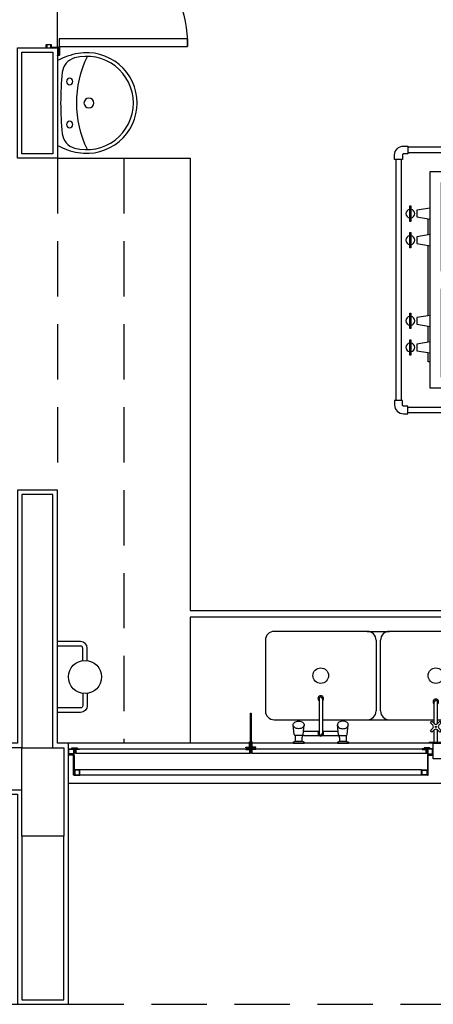
# Model space of a CAD drawing. Units: metres. Extents: x 427419 to 429258, y 7622411 to 7622644.
# Drawn here: x 429152 to 429153, y 7622603 to 7622608 of the extents above; entities that cross this region are included whole.
import ezdxf

# ---------------------------------------------------------------- set-up
doc = ezdxf.new("R2010")
doc.units = ezdxf.units.M
doc.linetypes.add('BENTO$0$HIDDEN', pattern=[0.375, 0.25, -0.125])
doc.linetypes.add('DIV 1$0$HIDDEN', pattern=[0.375, 0.25, -0.125])
doc.layers.get('0').update_dxf_attribs({"lineweight": 0})
for name, color, linetype in [('BENTO$0$ARQ_PROJ', 7, 'BENTO$0$HIDDEN'), ('DIV 1$0$ARQ_3PLANO', 252, 'Continuous'), ('DIV 1$0$ARQ_ALV', 7, 'Continuous'), ('DIV 1$0$ARQ_ALV_REV', 7, 'Continuous'), ('DIV 1$0$ARQ_CXO', 7, 'Continuous'), ('DIV 1$0$ARQ_EST', 7, 'Continuous'), ('DIV 1$0$ARQ_MOB', 7, 'Continuous'), ('DIV 1$0$ARQ_PROJ', 252, 'DIV 1$0$HIDDEN')]:
    doc.layers.add(name, color=color, linetype=linetype)

# ---------------------------------------------------------------- blocks, each defined once
blk = doc.blocks.new('DIV 1$0$0000000_PLANTA_B$0$CC-04_M')
for p, q in [((0.3100000000013097, 0.5061724974675599), (-0.1099999999987631, 0.5061724974675563)), ((0.3100000000013097, 0.5061724974675599), (0.4100000000016735, 0.5061724974675599)), ((0.8299999999999272, 0.5061724974675599), (0.4100000000016735, 0.5061724974675599)), ((-0.1499999999996362, 0.4661724974675927), (-0.1499999999978172, 0.1461724974669742)), ((0.3500000000021828, 0.4661724974675963), (0.3499999999985448, 0.1461724974669778)), ((0.3699999999989814, 0.1461724974678873), (0.3700000000008004, 0.4661724974675963)), ((0.8700000000008004, 0.1461724974678873), (0.8699999999989814, 0.4661724974675963)), ((0.0924999999988358, 0.2024999999994179), (0.0925000000024738, 0.0450000000000728)), ((0.1075000000000728, 0.2024999999994179), (0.1075000000000728, 0.0450000000000728)), ((0.6125000000010914, 0.0895710678123578), (0.6125000000010914, 0.1875)), ((0.6275000000005093, 0.0895710678114483), (0.6275000000023283, 0.1875)), ((-0.1099999999987631, 0.1061724974679201), (0.0925000000006548, 0.1061724974679237)), ((0.1075000000000728, 0.1061724974670142), (0.3099999999994907, 0.1061724974670142)), ((0.3099999999994907, 0.1061724974670142), (0.4100000000016735, 0.1061724974679237)), ((0.4100000000016735, 0.1061724974679237), (0.6125000000010914, 0.1061724974661047)), ((0.5952512626590761, 0.0926776695296212), (0.6023223304709973, 0.0997487373415424)), ((0.6058578643787769, 0.0820710678126488), (0.5952512626590761, 0.0926776695296212)), ((0.6129289321888791, 0.0891421356227511), (0.6023223304709973, 0.0997487373415424)), ((0.6270710678127216, 0.0891421356245701), (0.6376776695306035, 0.0997487373406329)), ((0.6275000000005093, 0.1061724974670142), (0.8299999999999272, 0.1061724974679237)), ((0.6341421356246428, 0.0820710678108298), (0.6447487373425247, 0.0926776695296212)), ((0.6376776695306035, 0.0997487373406329), (0.6447487373425247, 0.0926776695296212)), ((-0.0199728118477651, 0.0399792867174256), (-0.024503776588972, 0.0832499999996799)), ((0.0204690352602483, 0.0399792867174256), (0.0250000000014552, 0.0832499999996799)), ((0.0217801047110697, 0.0549999999993815), (0.0925000000006548, 0.0549999999993815)), ((0.1075000000018917, 0.05500000000029099), (0.1782198952878389, 0.05500000000029099)), ((0.1795309647422982, 0.0399792867174256), (0.1750000000010914, 0.0832499999996799)), ((0.2199728118484927, 0.0399792867165161), (0.2245037765896996, 0.0832500000005894)), ((0.5952512626590761, 0.057322330470015), (0.6058578643769579, 0.0679289321878969)), ((0.6023223304709973, 0.0502512626580938), (0.5952512626590761, 0.057322330470015)), ((0.6023223304709973, 0.0502512626580938), (0.6129289321888791, 0.0608578643768851)), ((0.6125000000010914, 0.0050000000001091), (0.6125000000010914, 0.0604289321881879)), ((0.6376776695324224, 0.0502512626590033), (0.6270710678109026, 0.0608578643759756)), ((0.6275000000005093, 0.0050000000001091), (0.6275000000005093, 0.0604289321881879)), ((0.6447487373425247, 0.057322330470015), (0.6341421356246428, 0.0679289321888064)), ((0.6447487373425247, 0.057322330470015), (0.6376776695324224, 0.0502512626590033)), ((-0.0249999999996362, 0.0050000000001091), (-0.0149999999994179, 0.0100000000002183)), ((-0.0249999999996362, 0.0050000000001091), (-0.0249999999996362, 0)), ((-0.0249999999996362, 0), (0.0249999999996362, 0)), ((-0.0149999999975989, 0.0354999999999563), (-0.0149999999994179, 0.0100000000002183)), ((0.0154962234100822, 0.0354999999999563), (-0.0149999999975989, 0.0354999999999563)), ((-0.0149999999994179, 0.0100000000002183), (0.0150000000012369, 0.0100000000002183)), ((0.0150000000012369, 0.0250000000005457), (0.0150000000012369, 0.0100000000002183)), ((0.0249999999996362, 0.0050000000001091), (0.0150000000012369, 0.0100000000002183)), ((0.0250000000014552, 0.034999999998945), (0.0925000000006548, 0.035000000000764)), ((0.0249999999996362, 0.0050000000001091), (0.0249999999996362, 0)), ((0.1075000000000728, 0.0349999999998545), (0.1750000000010914, 0.034999999998945)), ((0.1750000000010914, 0.0050000000001091), (0.1850000000013097, 0.0100000000002183)), ((0.1750000000010914, 0.0050000000001091), (0.1750000000010914, 0)), ((0.1750000000010914, 0), (0.2250000000003638, 0)), ((0.1845037765906454, 0.0354999999999563), (0.2150000000001455, 0.0354999999990468)), ((0.1850000000013097, 0.0249999999996362), (0.1850000000013097, 0.0100000000002183)), ((0.1850000000013097, 0.0100000000002183), (0.2150000000001455, 0.0100000000002183)), ((0.2150000000001455, 0.0354999999990468), (0.2150000000001455, 0.0100000000002183)), ((0.2150000000001455, 0.0100000000002183), (0.2250000000003638, 0.0049999999991996)), ((0.2250000000003638, 0.0049999999991996), (0.2250000000003638, 0)), ((0.5900000000001455, 0.0050000000001091), (0.6499999999996362, 0.0050000000001091)), ((0.5900000000001455, 0.0050000000001091), (0.5900000000019645, 0)), ((0.6500000000014552, 0), (0.5900000000019645, 0)), ((0.6499999999996362, 0.0050000000001091), (0.6500000000014552, 0))]:
    blk.add_line(p, q)
for points in [[(0.0250000000014552, 0.0832499999996799, -0.1354106299594783), (0.0232685807186499, 0.0769740085488593, -0.1069110621795279), (0.0176776695316221, 0.0709891706792405, -0.0818438496751652), (0.0099184516529931, 0.0673070568427647, -0.0700530105653907), (0, 0.0659105688864656, -0.0700530105654417), (-0.0099184516529931, 0.0673070568436742, -0.0818438496751256), (-0.0176776695298031, 0.07098917067833099, -0.10691106217964), (-0.0232685807168309, 0.0769740085479498, -0.1354106299595337), (-0.0249999999996362, 0.0832499999996799, -0.1354106299595222), (-0.0232685807150119, 0.0895259914523194, -0.1069110621797127), (-0.0176776695279841, 0.0955108293219382, -0.0818438496751674), (-0.0099184516548121, 0.099192943156595, -0.0700530105654224), (0, 0.1005894311128941, -0.0700530105654479), (0.0099184516529931, 0.099192943156595, -0.0818438496751481), (0.0176776695298031, 0.0955108293210287, -0.1069110621796425), (0.0232685807168309, 0.0895259914523194, -0.1354106299595822)], [(0.1750000000010914, 0.0832499999996799, 0.1354106299594783), (0.1767314192838967, 0.0769740085479498, 0.1069110621795279), (0.1823223304691055, 0.0709891706792405, 0.0818438496751652), (0.1900815483459155, 0.0673070568427647, 0.0700530105653907), (0.1999999999989086, 0.0659105688873751, 0.0700530105654417), (0.2099184516537207, 0.0673070568427647, 0.0818438496751256), (0.2176776695305307, 0.07098917067833099, 0.10691106217964), (0.2232685807175585, 0.0769740085479498, 0.1354106299595337), (0.2250000000003638, 0.0832500000005894, 0.1354106299595222), (0.2232685807175585, 0.0895259914523194, 0.1069110621797127), (0.2176776695287117, 0.0955108293219382, 0.0818438496751674), (0.2099184516537207, 0.099192943156595, 0.0700530105654224), (0.2000000000007276, 0.1005894311128941, 0.0700530105654479), (0.1900815483459155, 0.099192943156595, 0.0818438496751481), (0.1823223304727435, 0.0955108293219382, 0.1069110621796425), (0.1767314192838967, 0.0895259914523194, 0.1354106299595822)]]:
    blk.add_lwpolyline(points, format="xyb", close=True)
for centre, radius in [((0.1000000000003638, 0.3061724974677418), 0.035), ((0.6200000000008004, 0.3061724974677418), 0.035), ((0.6200000000026193, 0.0740753252784998), 0.003)]:
    blk.add_circle(centre, radius)
for centre, radius, start, end in [((-0.1100000000005821, 0.4661724974675927), 0.04, 90, 180), ((0.3100000000013097, 0.4661724974675963), 0.04, 0, 90), ((0.4100000000016735, 0.4661724974675963), 0.04, 90, 180), ((0.8299999999999272, 0.4661724974675963), 0.04, 0, 90), ((0.1000000000021828, 0.2025000000003274), 0.0125, 306.8698976457704, 233.1301023541137), ((0.1000000000021828, 0.2025000000003274), 0.0075, 0, 180), ((0.6200000000008004, 0.1875), 0.0125000000000003, 306.8698976453651, 233.1301023546349), ((0.6200000000008004, 0.1875), 0.0075000000000003, 0, 180), ((-0.1099999999987631, 0.1461724974678837), 0.04, 180, 270), ((0.3100000000013097, 0.1461724974678873), 0.04, 270, 0), ((0.4100000000016735, 0.1461724974669778), 0.04, 180, 270), ((0.8299999999999272, 0.1461724974669778), 0.04, 270, 0), ((0.6200000000008004, 0.0962132034355818), 0.01, 224.9999999999996, 315.0000000000005), ((0.1000000000003638, 0.0450000000009823), 0.0125, 126.8698976456257, 53.13010235437432), ((0.1000000000003638, 0.0450000000009823), 0.0075, 180, 0), ((0.5987867965650366, 0.0749999999998181), 0.01, 315.0000000000005, 44.99999999999957), ((0.6200000000008004, 0.0537867965649639), 0.01, 44.99999999999957, 135.0000000000004), ((0.6412132034383831, 0.0749999999998181), 0.01, 135.0000000000004, 224.9999999999996), ((-0.0150000000012369, 0.0405000000000655), 0.005, 185.9777735923434, 270), ((0.0250000000014552, 0.0249999999996362), 0.01, 90, 180), ((0.0154962234119012, 0.0405000000000655), 0.005, 270, 354.0222264076566), ((0.1750000000010914, 0.0249999999996362), 0.01, 0, 90), ((0.1845037765906454, 0.040499999999156), 0.005, 185.9777735923434, 270), ((0.2150000000019645, 0.040499999999156), 0.005, 270, 354.0222264076566)]:
    blk.add_arc(centre, radius, start, end)
blk = doc.blocks.new('DIV 1$0$0000000_PLANTA_B$0$PF-30')
for points in [[(0.0099999999999838, 1.400150000000001), (0.0099999999999909, 1.432899999999998, 0.4142135623731549), (0.0078999999999922, 1.434999999999998), (0, 1.434999999999998), (0, 1.433049999999997), (0.0073499999999811, 1.43304999999999, -0.4142135623728365), (0.008049999999983001, 1.43234999999999), (0.008049999999983001, 1.400699999999988, -0.4142135623732046), (0.0073499999999811, 1.399999999999987), (-0.0264500000000183, 1.400000000000003, 0.4142135623735436), (-0.0299500000000208, 1.396499999999999), (-0.0299499999999995, 1.387650000000007, -0.4142135623734139), (-0.0306500000000014, 1.386950000000007), (-0.0473499999999945, 1.386950000000009, -0.4142135623727761), (-0.0480499999999964, 1.387650000000009), (-0.0480500000000177, 1.400000000000002), (-0.0500000000000114, 1.400000000000002), (-0.0499999999999901, 1.3871, 0.4142135623728176), (-0.0478999999999914, 1.385000000000001), (-0.0301000000000116, 1.385000000000001, 0.4142135623734139), (-0.0280000000000129, 1.387100000000003), (-0.02800000000002, 1.395949999999999, -0.414213562373285), (-0.0259000000000214, 1.398050000000001), (0.0078999999999851, 1.398050000000001, 0.414213562373095)], [(0.0099999999999838, -0.0001500000000104), (0.0099999999999909, -0.0329000000000069, -0.4142135623731549), (0.0078999999999922, -0.0350000000000073), (0, -0.0350000000000073), (0, -0.0330500000000065), (0.0073499999999811, -0.0330499999999994, 0.4142135623728365), (0.008049999999983001, -0.0323499999999993), (0.008049999999983001, -0.0006999999999967, 0.4142135623732046), (0.0073499999999811, 3.5e-15), (-0.0264500000000183, -1.25e-14, -0.4142135623735436), (-0.0299500000000208, 0.0034999999999918), (-0.0299499999999995, 0.0123499999999836, 0.4142135623734139), (-0.0306500000000014, 0.0130499999999837), (-0.0473499999999945, 0.0130499999999819, 0.4142135623727761), (-0.0480499999999964, 0.0123499999999818), (-0.0480500000000177, -1.07e-14), (-0.0500000000000114, -1.07e-14), (-0.0499999999999901, 0.0128999999999912, -0.4142135623728176), (-0.0478999999999914, 0.0149999999999898), (-0.0301000000000116, 0.0149999999999898, -0.4142135623734139), (-0.0280000000000129, 0.0128999999999876), (-0.02800000000002, 0.0040499999999923, 0.414213562373285), (-0.0259000000000214, 0.00194999999999), (0.0078999999999851, 0.00194999999999, -0.414213562373095)]]:
    blk.add_lwpolyline(points, format="xyb", close=True)
for points in [[(0.008499999999998, 1.394479908623242), (0.5884999999999979, 1.394479908623242), (0.5884999999999979, 1.359479908623246), (0.008499999999998, 1.359479908623246)], [(0.008499999999998, 0.0055200913767485), (0.8284999999999979, 0.0055200913767483), (0.8284999999999979, 0.0405200913767449), (0.008499999999998, 0.0405200913767451)]]:
    blk.add_lwpolyline(points, close=True)
for centre in [(0.008499999999998, 1.396350000000001), (0.008499999999998, 0.0036499999999896)]:
    blk.add_circle(centre, 0.0017)
for centre, radius, start, end in [((0.0102696242505121, 1.393748222164647), 0.5782308386833739, 269.8246510694834, 0.0725014213760078), ((0.0169848529563523, 0.0040479495352323), 0.8115164999644292, 0.1039381955011004, 90.59906991677298)]:
    blk.add_arc(centre, radius, start, end)
blk = doc.blocks.new('DIV 1$0$0000000_PLANTA_B$0$FO-04')
at = {"color": 251}
for p, q in [((0.2299999999999969, 0.4900000000000588), (0.2299999999999969, 0.5000000000000568)), ((0.2300000000000182, -0.4900000000000446), (0.2300000000000182, -0.5000000000000426))]:
    blk.add_line(p, q, dxfattribs=at)
for p, q in [((0.345000000000006, 0.2900000000000205), (0.3449999999999989, 0.3388685996664549)), ((0.3750000000000142, 0.2900000000000276), (0.375, 0.3388685996664549)), ((0.8250000000000028, 0.2900000000000063), (0.8249999999999957, 0.3388685996664336)), ((0.8550000000000111, 0.2900000000000134), (0.8549999999999969, 0.3388685996664336)), ((0.335000000000008, 0.2712249899920209), (0.3350000000000151, 0.2900000000000205)), ((0.3350000000000151, 0.2900000000000205), (0.3850000000000122, 0.2900000000000276)), ((0.3850000000000122, 0.2712249899920067), (0.384999999999998, 0.2900000000000347)), ((0.8150000000000048, 0.2712249899920067), (0.8150000000000119, 0.2900000000000063)), ((0.8150000000000119, 0.2899999999999991), (0.8650000000000091, 0.2900000000000134)), ((0.8650000000000091, 0.2712249899919925), (0.8649999999999949, 0.2900000000000134)), ((0.335000000000008, -0.2712249899919641), (0.3350000000000151, -0.2899999999999636)), ((0.3350000000000151, -0.2899999999999565), (0.3850000000000122, -0.2899999999999707)), ((0.345000000000006, -0.2899999999999636), (0.3449999999999847, -0.4299999999999571)), ((0.3750000000000142, -0.2899999999999707), (0.3749999999999716, -0.42999999999995)), ((0.3850000000000122, -0.2712249899919499), (0.384999999999998, -0.2899999999999707)), ((0.8150000000000048, -0.2712249899919499), (0.8150000000000119, -0.2899999999999494)), ((0.8150000000000119, -0.2899999999999494), (0.8650000000000091, -0.2899999999999565)), ((0.8250000000000028, -0.2899999999999494), (0.8249999999999815, -0.4299999999999713)), ((0.8550000000000111, -0.2899999999999565), (0.8549999999999685, -0.4299999999999713)), ((0.8650000000000091, -0.2712249899919357), (0.8649999999999949, -0.2899999999999636))]:
    blk.add_line(p, q)
for points in [[(0.029999999999994, 0.5910000000000153), (0.029999999999994, 0.6110000000000184, -0.4142135623723792), (0.0350000000000037, 0.6160000000000281), (0.0550000000000068, 0.616000000000021), (0.0550000000000068, 0.6510000000000318), (0.0350000000000037, 0.6510000000000318, 0.4142135623730155), (-0.0049999999999883, 0.6110000000000326), (-0.0049999999999883, 0.5910000000000295)], [(1.170000000000016, 0.5910000000000153), (1.170000000000016, 0.6110000000000184, 0.4142135623723792), (1.165000000000006, 0.6160000000000281), (1.145000000000003, 0.616000000000021), (1.145000000000003, 0.6510000000000318), (1.165000000000006, 0.6510000000000318, -0.4142135623730155), (1.204999999999998, 0.6110000000000255), (1.204999999999998, 0.5910000000000295)], [(0.0300000000000153, -0.5910000000000082), (0.0300000000000153, -0.6110000000000184, 0.4142135623723792), (0.035000000000025, -0.6160000000000281), (0.0550000000000281, -0.6160000000000139), (0.0550000000000281, -0.6510000000000247), (0.035000000000025, -0.6510000000000247, -0.4142135623730155), (-0.004999999999967, -0.6110000000000326), (-0.004999999999967, -0.5910000000000295)], [(1.170000000000037, -0.5909999999999513), (1.170000000000037, -0.6109999999999616, -0.4142135623723792), (1.165000000000028, -0.6159999999999712), (1.145000000000024, -0.6159999999999641), (1.145000000000024, -0.6509999999999749), (1.165000000000028, -0.6509999999999678, 0.4142135623730155), (1.20500000000002, -0.6109999999999687), (1.20500000000002, -0.5909999999999656)]]:
    blk.add_lwpolyline(points, format="xyb", close=True)
for points in [[(1.145000000000003, 0.6460000000000292), (0.0550000000000068, 0.6460000000000292)], [(7.1e-15, 0.5910000000000295), (0, -0.5910000000000295)], [(0.0249999999999986, 0.5910000000000153), (0.0249999999999986, -0.5910000000000153)], [(1.145000000000003, 0.6210000000000306), (0.0550000000000068, 0.6210000000000306)], [(1.175000000000004, -0.5909999999999584), (1.175000000000004, 0.5910000000000153)], [(1.200000000000003, -0.5909999999999656), (1.200000000000003, 0.5910000000000295)], [(0.0550000000000281, -0.6209999999999667), (1.145000000000024, -0.6209999999999738)], [(0.0550000000000281, -0.6459999999999724), (1.145000000000024, -0.6459999999999724)]]:
    blk.add_lwpolyline(points)
for points in [[(0.259999999999998, 0.5825000000000315), (0.3299999999999983, 0.5825000000000315), (0.3299999999999983, 0.5775000000000289), (0.259999999999998, 0.5775000000000289)], [(0.3799999999999955, 0.5825000000000315), (0.4499999999999957, 0.5825000000000315), (0.4499999999999957, 0.5775000000000289), (0.3799999999999955, 0.5775000000000289)], [(0.7449999999999974, 0.5824999999999747), (0.8149999999999977, 0.5824999999999747), (0.8149999999999977, 0.5774999999999721), (0.7449999999999974, 0.5774999999999721)], [(0.8649999999999949, 0.5824999999999747), (0.9349999999999952, 0.5824999999999747), (0.9349999999999952, 0.5774999999999721), (0.8649999999999949, 0.5774999999999721)], [(0.2700000000000031, 0.4900000000000304), (0.3200000000000003, 0.4900000000000304), (0.3100000000000023, 0.5500000000000256), (0.2800000000000011, 0.5500000000000256)], [(0.3900000000000006, 0.4900000000000304), (0.4399999999999977, 0.4900000000000304), (0.4299999999999997, 0.5500000000000256), (0.3999999999999986, 0.5500000000000256)], [(0.7550000000000026, 0.4899999999999736), (0.8049999999999997, 0.4899999999999736), (0.7950000000000017, 0.5499999999999687), (0.7650000000000006, 0.5499999999999687)], [(0.875, 0.4899999999999736), (0.9249999999999972, 0.4899999999999736), (0.9149999999999991, 0.5499999999999687), (0.8849999999999979, 0.5499999999999687)], [(0.1099999999999994, 0.4900000000000304), (1.089999999999989, 0.4900000000000304), (1.089999999999989, -0.4899999999999736), (0.1099999999999994, -0.4899999999999665)], [(0.1599999999999966, 0.0400000000000276), (0.5599999999999952, 0.0400000000000276), (0.5599999999999952, 0.4400000000000261), (0.1599999999999966, 0.4400000000000261)], [(0.3649999999999949, 0.3700000000000259), (0.3549999999999969, 0.3700000000000259), (0.3550000000000039, 0.4300000000000281), (0.177071067811859, 0.4300000000000281), (0.2716796685515632, 0.3353913992603239), (0.2646086007396988, 0.3283203314484595), (0.1699999999999946, 0.4229289321881637), (0.1700000000000017, 0.2450000000000259), (0.2299999999999969, 0.2450000000000259), (0.2299999999999969, 0.2350000000000207), (0.1699999999999946, 0.2350000000000207), (0.1700000000000017, 0.05707106781189), (0.2646086007396988, 0.1516796685515871), (0.2716796685515703, 0.1446086007397227), (0.1770710678118661, 0.0500000000000256), (0.3549999999999969, 0.0500000000000256), (0.3549999999999969, 0.1100000000000207), (0.3649999999999949, 0.1100000000000207), (0.365000000000002, 0.0500000000000256), (0.5429289321881328, 0.0500000000000256), (0.4483203314484285, 0.1446086007397227), (0.4553913992603, 0.1516796685515871), (0.5499999999999972, 0.05707106781189), (0.5499999999999972, 0.2350000000000207), (0.490000000000002, 0.2350000000000207), (0.490000000000002, 0.2450000000000259), (0.5499999999999972, 0.2450000000000259), (0.5499999999999972, 0.4229289321881566), (0.4553913992603, 0.3283203314484595), (0.4483203314484356, 0.3353913992603239), (0.5429289321881399, 0.4300000000000281), (0.365000000000002, 0.4300000000000281)], [(0.6399999999999935, 0.0400000000000063), (1.039999999999992, 0.0400000000000063), (1.039999999999992, 0.4400000000000119), (0.6399999999999935, 0.4400000000000119)], [(0.8449999999999918, 0.3700000000000045), (0.8349999999999937, 0.3700000000000045), (0.8350000000000009, 0.4300000000000068), (0.6570710678118559, 0.4300000000000068), (0.7516796685515601, 0.3353913992603097), (0.7446086007396957, 0.3283203314484382), (0.6499999999999915, 0.4229289321881495), (0.6499999999999986, 0.2450000000000045), (0.7099999999999937, 0.2450000000000045), (0.7099999999999937, 0.2350000000000065), (0.6499999999999915, 0.2350000000000065), (0.6499999999999986, 0.0570710678118687), (0.7446086007396957, 0.1516796685515729), (0.7516796685515672, 0.1446086007397085), (0.6570710678118629, 0.0500000000000114), (0.8349999999999937, 0.0500000000000043), (0.8349999999999937, 0.1099999999999994), (0.8449999999999918, 0.1099999999999994), (0.8449999999999989, 0.0500000000000114), (1.02292893218813, 0.0500000000000114), (0.9283203314484254, 0.1446086007397085), (0.9353913992602968, 0.1516796685515729), (1.029999999999994, 0.0570710678118687), (1.029999999999994, 0.2350000000000065), (0.9699999999999988, 0.2350000000000065), (0.9699999999999988, 0.2450000000000045), (1.029999999999994, 0.2450000000000045), (1.029999999999994, 0.4229289321881424), (0.9353913992602968, 0.3283203314484382), (0.9283203314484324, 0.3353913992603097), (1.022928932188137, 0.4300000000000068), (0.8449999999999989, 0.4300000000000068)], [(0.1599999999999966, -0.4399999999999551), (0.5599999999999952, -0.4399999999999551), (0.5599999999999952, -0.0399999999999494), (0.1599999999999966, -0.0399999999999494)], [(0.6399999999999935, -0.4399999999999693), (1.039999999999992, -0.4399999999999693), (1.039999999999992, -0.0399999999999707), (0.6399999999999935, -0.0399999999999707)], [(0.3649999999999949, -0.1099999999999568), (0.3549999999999969, -0.1099999999999568), (0.3550000000000039, -0.0499999999999545), (0.177071067811859, -0.0499999999999545), (0.2716796685515632, -0.1446086007396516), (0.2646086007396988, -0.1516796685515232), (0.1699999999999946, -0.0570710678118118), (0.1700000000000017, -0.2349999999999568), (0.2299999999999969, -0.2349999999999568), (0.2299999999999969, -0.2449999999999548), (0.1699999999999946, -0.2449999999999548), (0.1700000000000017, -0.4229289321880927), (0.2646086007396988, -0.3283203314483885), (0.2716796685515703, -0.3353913992602529), (0.1770710678118661, -0.42999999999995), (0.3549999999999969, -0.4299999999999571), (0.3549999999999969, -0.3699999999999619), (0.3649999999999949, -0.3699999999999619), (0.365000000000002, -0.42999999999995), (0.5429289321881328, -0.42999999999995), (0.4483203314484285, -0.3353913992602529), (0.4553913992603, -0.3283203314483885), (0.5499999999999972, -0.4229289321880927), (0.5499999999999972, -0.2449999999999548), (0.490000000000002, -0.2449999999999548), (0.490000000000002, -0.2349999999999568), (0.5499999999999972, -0.2349999999999568), (0.5499999999999972, -0.0570710678118189), (0.4553913992603, -0.1516796685515232), (0.4483203314484356, -0.1446086007396516), (0.5429289321881399, -0.0499999999999545), (0.365000000000002, -0.0499999999999545)], [(0.8449999999999918, -0.109999999999971), (0.8349999999999937, -0.109999999999971), (0.8350000000000009, -0.0499999999999687), (0.6570710678118559, -0.0499999999999687), (0.7516796685515601, -0.144608600739673), (0.7446086007396957, -0.1516796685515374), (0.6499999999999915, -0.0570710678118331), (0.6499999999999986, -0.234999999999971), (0.7099999999999937, -0.234999999999971), (0.7099999999999937, -0.2449999999999761), (0.6499999999999915, -0.2449999999999761), (0.6499999999999986, -0.4229289321881069), (0.7446086007396957, -0.3283203314484098), (0.7516796685515672, -0.3353913992602742), (0.6570710678118629, -0.4299999999999713), (0.8349999999999937, -0.4299999999999713), (0.8349999999999937, -0.3699999999999761), (0.8449999999999918, -0.3699999999999761), (0.8449999999999989, -0.4299999999999713), (1.02292893218813, -0.4299999999999713), (0.9283203314484254, -0.3353913992602742), (0.9353913992602968, -0.3283203314484098), (1.029999999999994, -0.4229289321881069), (1.029999999999994, -0.2449999999999761), (0.9699999999999988, -0.2449999999999761), (0.9699999999999988, -0.234999999999971), (1.029999999999994, -0.234999999999971), (1.029999999999994, -0.0570710678118402), (0.9353913992602968, -0.1516796685515374), (0.9283203314484324, -0.144608600739673), (1.022928932188137, -0.0499999999999687), (0.8449999999999989, -0.0499999999999687)], [(0.2900000000000205, -0.4900000000000091), (0.3000000000000256, -0.4899999999999878), (0.3000000000000256, -0.5499999999999687), (0.2900000000000205, -0.5500000000000185)], [(0.3900000000000219, -0.4900000000000091), (0.440000000000019, -0.490000000000002), (0.430000000000021, -0.5500000000000043), (0.4000000000000199, -0.5500000000000043)], [(0.8149999999999906, -0.4899999999999451), (0.8649999999999878, -0.489999999999938), (0.8549999999999898, -0.5499999999999403), (0.8249999999999886, -0.5499999999999403)], [(0.2600000000000193, -0.5825000000000173), (0.3300000000000196, -0.5825000000000102), (0.3300000000000196, -0.5775000000000148), (0.2600000000000193, -0.5775000000000148)], [(0.3800000000000168, -0.5825000000000102), (0.4500000000000171, -0.5825000000000102), (0.4500000000000171, -0.5775000000000077), (0.3800000000000168, -0.5775000000000077)], [(0.8049999999999855, -0.5824999999999463), (0.8749999999999858, -0.5824999999999463), (0.8749999999999858, -0.5774999999999437), (0.8049999999999855, -0.5774999999999508)]]:
    blk.add_lwpolyline(points, close=True)
for points in [[(0.2299999999999969, 0.5000000000000284), (0.2716666666666683, 0.5000000000000284)], [(0.3183333333333351, 0.5000000000000284), (0.3916666666666657, 0.5000000000000284)], [(0.4383333333333326, 0.5000000000000284), (0.7566666666666748, 0.5000000000000284)], [(0.8033333333333275, 0.5000000000000284), (0.8766666666666723, 0.5000000000000284)], [(0.2300000000000182, -0.5000000000000142), (0.2900000000000205, -0.5000000000000142)], [(0.3000000000000256, -0.4999999999999858), (0.391666666666687, -0.5000000000000071)], [(0.4383333333333539, -0.5000000000000071), (0.8166666666666629, -0.5)]]:
    blk.add_lwpolyline(points, dxfattribs=at)
for centre, radius in [((0.3599999999999994, 0.2400000000000233), 0.14), ((0.8399999999999963, 0.2400000000000091), 0.14), ((0.3599999999999994, 0.2400000000000233), 0.1), ((0.8399999999999963, 0.2400000000000091), 0.1), ((0.3599999999999994, 0.2400000000000233), 0.04), ((0.3599999999999994, 0.2400000000000233), 0.03), ((0.8399999999999963, 0.2400000000000091), 0.04), ((0.8399999999999963, 0.2400000000000091), 0.03), ((0.3599999999999994, -0.2399999999999665), 0.04), ((0.3599999999999994, -0.2399999999999665), 0.03), ((0.8399999999999963, -0.2399999999999523), 0.04), ((0.8399999999999963, -0.2399999999999523), 0.03)]:
    blk.add_circle(centre, radius)
for centre, start, end in [((0.2950000000000017, 0.5800000000000267), 7.180755781467698, 172.8192442185323), ((0.4149999999999991, 0.5800000000000267), 7.180755781467698, 172.8192442185323), ((0.7800000000000011, 0.5799999999999699), 7.180755781467698, 172.8192442185323), ((0.8999999999999986, 0.5799999999999699), 7.180755781467698, 172.8192442185323), ((0.2950000000000017, 0.5800000000000267), 187.1807557814476, 352.8192442185524), ((0.4149999999999991, 0.5800000000000267), 187.1807557814476, 352.8192442185524), ((0.7800000000000011, 0.5799999999999699), 187.1807557814476, 352.8192442185524), ((0.8999999999999986, 0.5799999999999699), 187.1807557814476, 352.8192442185524), ((0.295000000000023, -0.5800000000000125), 7.18075578144967, 172.819244218554), ((0.4150000000000205, -0.5800000000000054), 7.18075578144967, 172.819244218554), ((0.8399999999999892, -0.5799999999999415), 7.18075578144967, 172.819244218554), ((0.295000000000023, -0.5800000000000125), 187.1807557814698, 352.8192442185339), ((0.4150000000000205, -0.5800000000000054), 187.1807557814698, 352.8192442185339), ((0.8399999999999892, -0.5799999999999415), 187.1807557814698, 352.8192442185339)]:
    blk.add_arc(centre, 0.02, start, end)
blk = doc.blocks.new('DIV 1$0$0000000_PLANTA_B$0$A$C2C32')
for points in [[(-0.0743303437366194, 0.1349999999999909), (-0.1299999999998818, 0.1349999999999909, 0.4142135623730909), (-0.1600000000000819, 0.1050000000000182), (-0.1600000000000819, 0)], [(0.0743303437366194, 0.1349999999999909), (0.1300000000001091, 0.1349999999999909, -0.4142135623730909), (0.1600000000000819, 0.1050000000000182), (0.1600000000000819, 0)], [(-0.0743303437366194, 0.1150000000000091), (-0.1299999999998818, 0.1150000000000091, 0.4142135623731076), (-0.1400000000001, 0.1050000000000182), (-0.1400000000001, 0)], [(0.0743303437366194, 0.1150000000000091), (0.1300000000001091, 0.1150000000000091, -0.4142135623731076), (0.1400000000001, 0.1050000000000182), (0.1400000000001, 0)]]:
    blk.add_lwpolyline(points, format="xyb")
blk.add_circle((0, 0.125), 0.075)
blk = doc.blocks.new('DIV 1$0$0000000_PLANTA_B$0$CUBA')
for points in [[(0, 0.1899017336833708, -0.2737754936381492), (0.0010355545193192, 0.1916512823107723, -0.0825197518984041), (0.0936466441080483, 0.2241216119672345, -0.4657054718846818), (0.3602087254161006, -3.83435065e-07, -0.4657054730890845), (0.0936466788620578, -0.2241220509814639, -0.0825197368962895), (0.0010355656647789, -0.1916512456149349, -0.2737754936358783), (0, -0.1899017336833708)], [(0.0225193953645544, 0.1393503017232547, -0.3085398781316029), (0.0772447107531775, 0.2035131096167788, -0.4944729208368238), (0.3436441042180718, -3.832374773e-07, -0.4944729406126418), (0.0772449212417996, -0.2035138833310839, -0.3085398454950015), (0.0225193997929409, -0.1393511041487727, -0.0538699768599828)], [(0.0414091735864872, 0.0972860183471767, -1), (0.0703456419533381, 0.0972860183471767, -1)], [(0.1202360720874935, -3.807211897e-07, -1), (0.1651374870421591, -3.807211897e-07, -1)], [(0.0414091735864872, -0.0972867797896129, -1), (0.0703456419533381, -0.0972867797896129, -1)]]:
    blk.add_lwpolyline(points, format="xyb", close=True)
for points in [[(0.1356399317571994, 0.2109151187346764, 0.2267858843430829), (0.1356399268367325, -0.2109158698867866)], [(0.177558181414156, 0.0019032485604384, -961.0041200183548), (0.1775499558685851, 0.0020483772902935)]]:
    blk.add_lwpolyline(points, format="xyb")

msp = doc.modelspace()

# ---------------------------------------------------------------- linework, layer by layer
at = {"layer": 'BENTO$0$ARQ_PROJ'}
msp.add_lwpolyline([(429138.243043837, 7622603.302593963), (429160.5380438371, 7622603.302593963), (429160.5380438371, 7622603.302593963)], dxfattribs=at)
at = {"layer": 'DIV 1$0$ARQ_3PLANO'}
msp.add_line((429151.6930438371, 7622607.627593963), (429151.6930438371, 7622609.027593964), dxfattribs=at)
at = {"layer": 'DIV 1$0$ARQ_ALV'}
for points in [[(429151.6730438371, 7622607.147593963), (429151.5330438371, 7622607.147593963), (429151.5330438371, 7622607.607593964), (429151.6730438371, 7622607.607593964)], [(429151.5330438371, 7622604.462593963), (429151.6730438371, 7622604.462593963), (429151.6730438371, 7622605.607593964), (429151.5330438371, 7622605.607593964)], [(429149.398043837, 7622604.462593963), (429149.398043837, 7622604.272593963), (429151.5330438371, 7622604.272593963), (429151.5330438371, 7622604.462593963)], [(429151.723043837, 7622603.322593964), (429151.723043837, 7622604.062593963), (429151.5330438371, 7622604.062593963), (429151.5330438371, 7622603.322593964)]]:
    msp.add_lwpolyline(points, close=True, dxfattribs=at)
at = {"layer": 'DIV 1$0$ARQ_ALV_REV'}
for points in [[(429151.6930438371, 7622607.127593963), (429151.513043837, 7622607.127593963), (429151.513043837, 7622607.627593963), (429151.6930438371, 7622607.627593963)], [(429151.743043837, 7622603.302593963), (429151.743043837, 7622604.482593964), (429151.6930438371, 7622604.482593964), (429151.6930438371, 7622605.627593963), (429151.513043837, 7622605.627593963), (429151.513043837, 7622604.482593964), (429149.378043837, 7622604.482593964), (429149.378043837, 7622604.252593963), (429151.513043837, 7622604.252593963), (429151.513043837, 7622603.302593963)]]:
    msp.add_lwpolyline(points, close=True, dxfattribs=at)
at = {"layer": 'DIV 1$0$ARQ_CXO', "linetype": 'ByBlock'}
for p, q in [((429151.776043837, 7622604.437593964), (429152.561293837, 7622604.437593964)), ((429151.793043837, 7622604.457593963), (429152.544293837, 7622604.457593963)), ((429152.572293837, 7622604.437593964), (429153.357543837, 7622604.437593964)), ((429152.589293837, 7622604.457593963), (429153.340543837, 7622604.457593963)), ((429153.338743837, 7622604.363393963), (429151.794843837, 7622604.363393963)), ((429153.338743837, 7622604.337993964), (429151.794843837, 7622604.337993964))]:
    msp.add_line(p, q, dxfattribs=at)
at = {"layer": 'DIV 1$0$ARQ_CXO'}
msp.add_line((429151.743043837, 7622604.302593963), (429156.013043837, 7622604.302593963), dxfattribs=at)
at = {"layer": 'DIV 1$0$ARQ_CXO', "linetype": 'ByBlock'}
for points in [[(429152.568293837, 7622604.468593963), (429152.565293837, 7622604.468593963), (429152.565293837, 7622604.618593964), (429152.568293837, 7622604.618593964)], [(429152.564293837, 7622604.481468963), (429152.564293837, 7622604.462593963), (429152.544293837, 7622604.462593963), (429152.544293837, 7622604.465593964), (429152.561031337, 7622604.465593964), (429152.561031337, 7622604.481468963)], [(429152.564293837, 7622604.468593963), (429152.561031337, 7622604.468593963), (429152.561031337, 7622604.488593964), (429152.564293837, 7622604.488593964)], [(429152.569293837, 7622604.468593963), (429152.572556337, 7622604.468593963), (429152.572556337, 7622604.488593964), (429152.569293837, 7622604.488593964)], [(429152.569293837, 7622604.481468963), (429152.569293837, 7622604.462593963), (429152.589293837, 7622604.462593963), (429152.589293837, 7622604.465593964), (429152.572556337, 7622604.465593964), (429152.572556337, 7622604.481468963)], [(429153.390543837, 7622604.412593964), (429153.390543837, 7622604.482593964), (429153.440543837, 7622604.482593964), (429153.440543837, 7622604.412593964)], [(429151.743043837, 7622604.457593963), (429151.768043837, 7622604.457593963), (429151.768043837, 7622604.432593964), (429151.743043837, 7622604.432593964)], [(429151.744943837, 7622604.455693964), (429151.766143837, 7622604.455693964), (429151.766143837, 7622604.434493964), (429151.744943837, 7622604.434493964)], [(429151.773043837, 7622604.437593964), (429151.773043837, 7622604.457593963), (429151.793043837, 7622604.457593963), (429151.793043837, 7622604.454593964), (429151.776043837, 7622604.454593964), (429151.776043837, 7622604.437593964)], [(429152.564293837, 7622604.437593964), (429152.564293837, 7622604.457593963), (429152.544293837, 7622604.457593963), (429152.544293837, 7622604.454593964), (429152.561293837, 7622604.454593964), (429152.561293837, 7622604.437593964)], [(429152.569293837, 7622604.437593964), (429152.569293837, 7622604.457593963), (429152.589293837, 7622604.457593963), (429152.589293837, 7622604.454593964), (429152.572293837, 7622604.454593964), (429152.572293837, 7622604.437593964)], [(429153.360543837, 7622604.437593964), (429153.360543837, 7622604.457593963), (429153.340543837, 7622604.457593963), (429153.340543837, 7622604.454593964), (429153.357543837, 7622604.454593964), (429153.357543837, 7622604.437593964)], [(429153.390543837, 7622604.457593963), (429153.365543837, 7622604.457593963), (429153.365543837, 7622604.432593964), (429153.390543837, 7622604.432593964)], [(429153.388643837, 7622604.455693964), (429153.367443837, 7622604.455693964), (429153.367443837, 7622604.434493964), (429153.388643837, 7622604.434493964)], [(429151.794843837, 7622604.337993964), (429151.794843837, 7622604.363393963), (429151.769443837, 7622604.363393963), (429151.769443837, 7622604.337993964)], [(429151.792943837, 7622604.339893964), (429151.792943837, 7622604.361493964), (429151.771343837, 7622604.361493964), (429151.771343837, 7622604.339893964)], [(429153.338743837, 7622604.337993964), (429153.338743837, 7622604.363393963), (429153.364143837, 7622604.363393963), (429153.364143837, 7622604.337993964)], [(429153.340643837, 7622604.339893964), (429153.340643837, 7622604.361493964), (429153.362243837, 7622604.361493964), (429153.362243837, 7622604.339893964)]]:
    msp.add_lwpolyline(points, close=True, dxfattribs=at)
at = {"layer": 'DIV 1$0$ARQ_CXO'}
msp.add_lwpolyline([(429156.013043837, 7622604.482593964), (429151.743043837, 7622604.482593964)], dxfattribs=at)
at = {"layer": 'DIV 1$0$ARQ_CXO', "linetype": 'ByBlock'}
for points in [[(429151.783043837, 7622604.462593963), (429151.783043837, 7622604.459593964), (429151.772043837, 7622604.459593964), (429151.772043837, 7622604.437593964), (429151.769043837, 7622604.437593964), (429151.769043837, 7622604.459593964), (429151.758043837, 7622604.459593964), (429151.758043837, 7622604.462593963), (429151.783043837, 7622604.462593963)], [(429152.579293837, 7622604.462593963), (429152.579293837, 7622604.459593964), (429152.568293837, 7622604.459593964), (429152.568293837, 7622604.437593964), (429152.565293837, 7622604.437593964), (429152.565293837, 7622604.459593964), (429152.554293837, 7622604.459593964), (429152.554293837, 7622604.462593963), (429152.579293837, 7622604.462593963)], [(429153.350543837, 7622604.462593963), (429153.350543837, 7622604.459593964), (429153.361543837, 7622604.459593964), (429153.361543837, 7622604.437593964), (429153.364543837, 7622604.437593964), (429153.364543837, 7622604.459593964), (429153.375543837, 7622604.459593964), (429153.375543837, 7622604.462593963), (429153.350543837, 7622604.462593963)]]:
    msp.add_lwpolyline(points, dxfattribs=at)
for points in [[(429151.768443837, 7622604.337993964), (429151.765943837, 7622604.337993964), (429151.765943837, 7622604.427593963, 0.4142135623744761), (429151.764443837, 7622604.429093963), (429151.744043837, 7622604.429093963), (429151.744043837, 7622604.431593964), (429151.764443837, 7622604.431593964, -0.4142135623753634), (429151.768443837, 7622604.427593963), (429151.768443837, 7622604.337993964)], [(429153.365143837, 7622604.337993964), (429153.367643837, 7622604.337993964), (429153.367643837, 7622604.427593963, -0.4142135623744761), (429153.369143837, 7622604.429093963), (429153.389543837, 7622604.429093963), (429153.389543837, 7622604.431593964), (429153.369143837, 7622604.431593964, 0.4142135623753634), (429153.365143837, 7622604.427593963), (429153.365143837, 7622604.337993964)]]:
    msp.add_lwpolyline(points, format="xyb", dxfattribs=at)
at = {"layer": 'DIV 1$0$ARQ_EST'}
msp.add_lwpolyline([(429151.5330438371, 7622604.462593963), (429151.723043837, 7622604.462593963), (429151.723043837, 7622604.062593963), (429151.5330438371, 7622604.062593963)], close=True, dxfattribs=at)
at = {"layer": 'DIV 1$0$ARQ_MOB'}
for points in [[(429151.6930438371, 7622607.127593963), (429152.2930438371, 7622607.127593963), (429152.2930438371, 7622605.082593963), (429155.463043837, 7622605.082593963), (429155.463043837, 7622606.557593963), (429156.0630438371, 7622606.557593963)], [(429153.9430438371, 7622604.482593963), (429153.9430438371, 7622605.052593963), (429152.2930438371, 7622605.052593963), (429152.2930438371, 7622604.482593963)]]:
    msp.add_lwpolyline(points, dxfattribs=at)
at = {"layer": 'DIV 1$0$ARQ_PROJ'}
for points in [[(429151.6930438371, 7622607.127593963), (429151.6930438371, 7622605.627593963)], [(429151.993043837, 7622607.127593963), (429151.993043837, 7622604.482593964)]]:
    msp.add_lwpolyline(points, dxfattribs=at)

# ---------------------------------------------------------------- block references
at = {"layer": 'DIV 1$0$ARQ_CXO', "xscale": -1, "rotation": 180}
msp.add_blockref('DIV 1$0$0000000_PLANTA_B$0$PF-30', (429151.6930438371, 7622609.027593964), dxfattribs=at)
at = {"layer": 'DIV 1$0$ARQ_MOB', "xscale": -1, "rotation": 179.9999994130307}
msp.add_blockref('DIV 1$0$0000000_PLANTA_B$0$CUBA', (429151.6930438371, 7622607.377593581), dxfattribs=at)
at = {"layer": 'DIV 1$0$ARQ_MOB', "extrusion": (0, 0, -1), "xscale": -1, "zscale": -1, "rotation": 269.9999999999999}
msp.add_blockref('DIV 1$0$0000000_PLANTA_B$0$FO-04', (-429153.8678032102, 7622605.977593963), dxfattribs=at)
at = {"layer": 'DIV 1$0$ARQ_MOB', "extrusion": (0, 0, -1), "xscale": -1, "zscale": -1}
msp.add_blockref('DIV 1$0$0000000_PLANTA_B$0$CC-04_M', (-429152.7830438371, 7622604.482593964), dxfattribs=at)
at = {"layer": 'DIV 1$0$ARQ_MOB', "rotation": 270}
msp.add_blockref('DIV 1$0$0000000_PLANTA_B$0$A$C2C32', (429151.6930438371, 7622604.782593964), dxfattribs=at)

doc.saveas('drawing.dxf')
